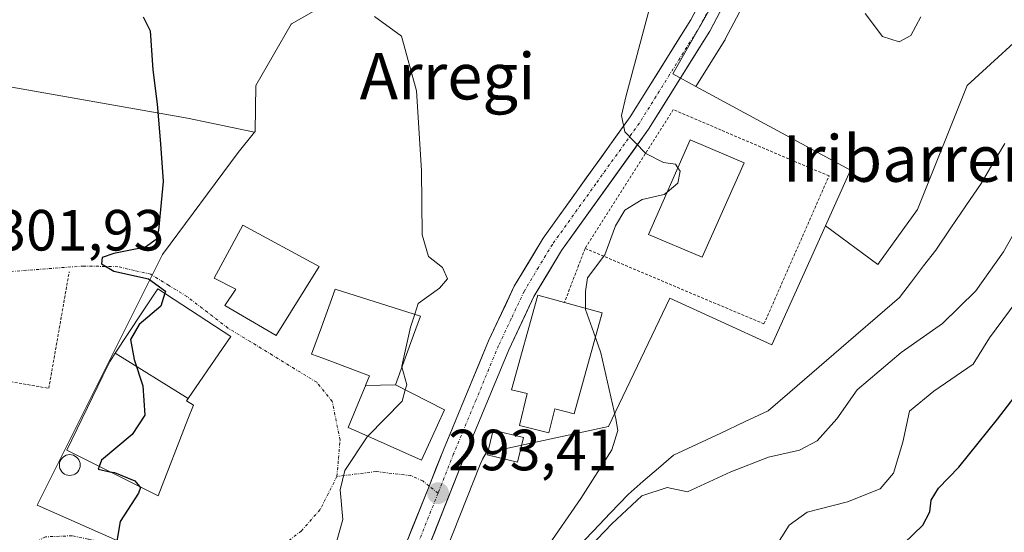
# Model space of a CAD drawing. Units: metres. Extents: x 579755 to 583177, y 4763598 to 4765952.
# Drawn here: x 581000 to 581169, y 4764047 to 4764136 of the extents above; entities that cross this region are included whole.
import ezdxf
from ezdxf.enums import TextEntityAlignment as Align

# ---------------------------------------------------------------- set-up
doc = ezdxf.new("R2010")
doc.units = ezdxf.units.M
doc.header["$MEASUREMENT"] = 0
doc.linetypes.add('TRAZO_Y_PUNTO', pattern=[1, 0.5, -0.25, 0, -0.25])
doc.linetypes.add('TRAZOS', pattern=[0.75, 0.5, -0.25])
for name, color, linetype, lineweight in [('Alambrada', 19, 'TRAZOS', 0), ('Arbolado forestal CxS', 92, 'Continuous', 0), ('Carretera de calzada única', 19, 'Continuous', 13), ('Carretera de calzada única Cxs', 19, 'Continuous', 13), ('Carretera de calzada única eje', 19, 'TRAZO_Y_PUNTO', 0), ('Carátula', 7, 'Continuous', 5), ('Corriente natural lineal', 142, 'Continuous', 13), ('Curva de nivel maestra', 36, 'Continuous', 30), ('Curva de nivel normal', 36, 'Continuous', 0), ('Edificación', 1, 'Continuous', 13), ('Edificación Cxs', 1, 'Continuous', 13), ('Núcleo urbano CxS', 19, 'Continuous', 0), ('Prado CxS', 92, 'Continuous', 0), ('Punto de cota en terreno', 7, 'Continuous', 0), ('Rótulo de punto de cota en terreno', 19, 'Continuous', 0), ('Silo', 1, 'Continuous', 0), ('Silo Cxs', 1, 'Continuous', 0), ('Texto cartográfico', 19, 'Continuous', 0), ('Vía urbana eje', 5, 'TRAZO_Y_PUNTO', 0)]:
    doc.layers.add(name, color=color, linetype=linetype, lineweight=lineweight)
doc.styles.add('Arial', font='txt', dxfattribs={"height": 0.2})

# ---------------------------------------------------------------- blocks, each defined once
blk = doc.blocks.new('*U151')
at = {"layer": 'Prado CxS', "color": 92, "linetype": 'Continuous', "lineweight": 0}
blk.add_polyline3d([(580988.7223, 4764125.9031, 303.7162), (581028.5715, 4764118.8749, 299.2709), (581040.1265, 4764116.4875, 297.5104), (581037.3199, 4764112.9569, 297.8411), (581024.2455, 4764095.3607, 299.3413), (581002.6263, 4764052.1195, 301.0912), (581021.5089, 4764043.7759, 299.4239), (581026.2563, 4764034.5227, 297.2077), (581025.2529, 4764015.9189, 296.5275), (581026.5341, 4764014.7089, 296.4492), (581004.0287, 4764002.9279, 297.686), (581003.9241, 4764002.8705, 297.6925), (580980.1105, 4763989.1699, 299.0721)], dxfattribs=at)
blk = doc.blocks.new('*U246')
at = {"layer": 'Curva de nivel normal', "color": 36, "linetype": 'Continuous', "lineweight": 0}
blk.add_polyline3d([(581067.7528, 4764085.068, 295), (581068.36, 4764086.94, 295), (581072.02, 4764089.54, 295), (581073.4, 4764091.18, 295), (581072.53, 4764093.14, 295), (581070.14, 4764095.05, 295), (581069.02, 4764098.78, 295), (581068.92, 4764109.86, 295), (581068.02, 4764123.63, 295), (581065.46, 4764133.06, 295), (581060.81, 4764136.41, 295)], dxfattribs=at)
blk = doc.blocks.new('*U250')
at = {"layer": 'Curva de nivel normal', "color": 36, "linetype": 'Continuous', "lineweight": 0}
blk.add_polyline3d([(581145.41, 4764136.95, 285), (581148.4, 4764132.99, 285), (581151.25, 4764132.07, 285), (581153.28, 4764133.18, 285), (581154.98, 4764136.36, 285)], dxfattribs=at)
blk = doc.blocks.new('*U270')
at = {"layer": 'Curva de nivel normal', "color": 36, "linetype": 'Continuous', "lineweight": 0}
blk.add_polyline3d([(581113.0959, 4764110.3408, 290), (581112.7, 4764110.96, 290), (581110.65, 4764111.24, 290), (581107.61, 4764112.79, 290), (581103.95, 4764116.54, 290), (581103.38, 4764119.38, 290), (581104.14, 4764122.58, 290), (581109.12, 4764141.3, 290)], dxfattribs=at)
blk = doc.blocks.new('5PATER')
at = {"layer": 'Carátula', "linetype": 'Continuous', "lineweight": 5}
h = blk.add_hatch(color=250, dxfattribs=at)
edge = h.paths.add_edge_path()
edge.add_ellipse((0, 0.01), major_axis=(-1.33, -1.34), ratio=0.999422, start_angle=0, end_angle=360)

msp = doc.modelspace()

# ---------------------------------------------------------------- linework, layer by layer
at = {"layer": 'Alambrada', "color": 19, "linetype": 'TRAZOS', "lineweight": 0}
for points in [[(581097.1201, 4764096.4301, 290.3245), (581127.9601, 4764083.3901, 287.6584), (581139.1701, 4764108.9201, 287.182), (581120.5701, 4764116.8401, 288.3475), (581112.3201, 4764120.3601, 289.1001), (581097.1201, 4764096.4301, 290.3245)], [(581097.1201, 4764096.4301, 290.3245), (581093.5501, 4764087.0901, 290.3454)], [(580979.7601, 4764093.7801, 303.8567), (580977.3801, 4764080.2501, 303.501), (580982.3601, 4764079.3801, 302.4549), (580979.4901, 4764063.0001, 302.8008), (580993.4801, 4764060.5401, 302.1754), (580995.8201, 4764073.8401, 302.0815), (581004.6401, 4764072.2901, 301.3606), (581008.1601, 4764092.3801, 300.7178)]]:
    msp.add_polyline3d(points, dxfattribs=at)
at = {"layer": 'Arbolado forestal CxS', "color": 92, "linetype": 'Continuous', "lineweight": 0}
for points in [[(581138.5679, 4764100.3077, 287.17115), (581147.6147, 4764093.6433, 287.23831), (581147.617, 4764093.6465, 287.23805), (581154.4287, 4764103.1245, 285.85938), (581163.0013, 4764124.5363, 286.25194), (581175.6853, 4764136.1629, 285.78749), (581188.7019, 4764177.4741, 282.22257), (581202.3159, 4764198.6553, 281.42201), (581221.1273, 4764215.3607, 279.32241), (581243.3247, 4764251.2647, 280.52419), (581259.1973, 4764254.7285, 278.5985), (581285.3749, 4764266.1237, 277.18885), (581290.0555, 4764273.0715, 277.06915)], [(581053.2695, 4764138.9953, 295.21825), (581046.4745, 4764135.1489, 296.19795), (581046.4397, 4764135.0887, 296.213), (581040.3345, 4764124.5199, 297.57572), (581040.2115, 4764116.5945, 297.50063), (581040.1377, 4764116.5017, 297.50915), (581040.1265, 4764116.4875, 297.51045), (581028.5715, 4764118.8749, 299.27094), (580988.7223, 4764125.9031, 303.71617)], [(581054.5797, 4764139.5343, 295.13639), (581053.2695, 4764138.9953, 295.21825), (581046.4745, 4764135.1489, 296.19795), (581046.4397, 4764135.0887, 296.213), (581040.3345, 4764124.5199, 297.57572), (581040.2115, 4764116.5945, 297.50063), (581040.1377, 4764116.5017, 297.50915), (581040.1265, 4764116.4875, 297.51045)], [(581073.2145, 4764044.5161, 293.03151), (581079.0105, 4764059.1231, 292.1802), (581079.4103, 4764060.0889, 292.09244), (581080.0535, 4764061.1713, 291.99108), (581101.1727, 4764065.6969, 289.99411), (581111.7321, 4764087.8193, 289.1198), (581129.3281, 4764079.7747, 288.32695), (581138.5679, 4764100.3077, 287.17115), (581147.6147, 4764093.6433, 287.23831), (581147.617, 4764093.6465, 287.23805), (581154.4287, 4764103.1245, 285.85938), (581163.0013, 4764124.5363, 286.25194), (581175.6853, 4764136.1629, 285.78749)], [(580988.7223, 4764125.9031, 303.71617), (581028.5715, 4764118.8749, 299.27094), (581040.1265, 4764116.4875, 297.51045)], [(581138.5679, 4764100.3077, 287.17115), (581129.3281, 4764079.7747, 288.32695), (581111.7321, 4764087.8193, 289.1198), (581101.1727, 4764065.6969, 289.99411), (581080.0535, 4764061.1713, 291.99108), (581079.4103, 4764060.0889, 292.09244), (581079.0105, 4764059.1231, 292.1802), (581073.2145, 4764044.5161, 293.03151)]]:
    msp.add_polyline3d(points, dxfattribs=at)
at = {"layer": 'Carretera de calzada única', "color": 19, "linetype": 'Continuous', "lineweight": 13}
for points in [[(581070.2101, 4764055.4401), (581072.6801, 4764061.6901), (581080.4601, 4764080.4701), (581084.9101, 4764089.9301), (581089.8701, 4764098.1801), (581104.8801, 4764119.1001), (581115.3201, 4764135.8301), (581122.5101, 4764149.5001), (581131.7601, 4764169.8301), (581135.0101, 4764176.7801), (581139.2828, 4764181.6902)], [(581125.9501, 4764147.8101), (581118.6401, 4764133.9201), (581108.0601, 4764116.9701), (581093.0701, 4764096.0701), (581088.2901, 4764088.1201), (581083.9601, 4764078.9201), (581076.2301, 4764060.2501), (581067.8301, 4764039.0801), (581065.5601, 4764034.4501), (581060.8501, 4764027.9901), (581054.9001, 4764022.6701), (581042.5201, 4764015.3901), (581038.3001, 4764013.1701)], [(580901.2657, 4763942.7687), (580902.6601, 4763943.3501), (580912.4201, 4763948.3801), (580959.6601, 4763974.3101), (580981.5901, 4763986.5601), (581005.4201, 4764000.2701), (581029.7001, 4764012.9801), (581040.6601, 4764018.7401), (581052.6301, 4764025.7801), (581057.9901, 4764030.5801), (581062.2701, 4764036.4401), (581064.3201, 4764040.6301), (581070.2101, 4764055.4401)]]:
    msp.add_lwpolyline(points, dxfattribs=at)
at = {"layer": 'Carretera de calzada única Cxs', "color": 19, "linetype": 'Continuous', "lineweight": 13}
for points in [[(581065.79265, 4764044.33264, 294.0861), (581067.26515, 4764048.03514, 293.9125), (581068.73765, 4764051.73764, 293.7952), (581070.21015, 4764055.44014, 293.4491), (581071.44515, 4764058.56514, 293.14), (581072.68015, 4764061.69014, 292.8935), (581074.23615, 4764065.44614, 292.7679), (581075.79215, 4764069.20214, 292.5293), (581077.34815, 4764072.95814, 292.0943), (581078.90415, 4764076.71414, 292.3254), (581080.46015, 4764080.47014, 292.1262), (581081.94345, 4764083.62344, 291.8582), (581083.42675, 4764086.77674, 292.0608), (581084.91015, 4764089.93014, 291.8738), (581087.39015, 4764094.05514, 291.6868), (581089.87015, 4764098.18014, 291.4049), (581092.37175, 4764101.66674, 290.9692), (581094.87345, 4764105.15344, 290.8073), (581097.37515, 4764108.64014, 290.5713), (581099.87675, 4764112.12674, 290.3772), (581102.37845, 4764115.61344, 290.117), (581104.88015, 4764119.10014, 289.8648), (581107.49015, 4764123.28264, 289.5019), (581110.10015, 4764127.46514, 289.2173), (581112.71015, 4764131.64764, 289.1043), (581115.32015, 4764135.83014, 288.6322), (581117.11765, 4764139.24764, 288.2105)], [(581120.46765, 4764137.39264, 287.8198), (581118.64015, 4764133.92014, 288.1048), (581115.99515, 4764129.68264, 288.6579), (581113.35015, 4764125.44514, 288.909), (581110.70515, 4764121.20764, 289.2827), (581108.06015, 4764116.97014, 289.6564), (581105.56175, 4764113.48674, 290.0044), (581103.06345, 4764110.00344, 290.223), (581100.56515, 4764106.52014, 290.4135), (581098.06675, 4764103.03674, 290.6017), (581095.56845, 4764099.55344, 290.6772), (581093.07015, 4764096.07014, 290.7873), (581090.68015, 4764092.09514, 290.9391), (581088.29015, 4764088.12014, 291.0325), (581086.84675, 4764085.05344, 291.3975), (581085.40345, 4764081.98674, 291.6121), (581083.96015, 4764078.92014, 291.7202), (581082.41415, 4764075.18614, 291.8331), (581080.86815, 4764071.45214, 291.9728), (581079.32215, 4764067.71814, 292.2478), (581077.77615, 4764063.98414, 292.5842), (581076.23015, 4764060.25014, 292.8548), (581074.55015, 4764056.01614, 293.1537), (581072.87015, 4764051.78214, 293.4686), (581071.19015, 4764047.54814, 293.7075), (581069.51015, 4764043.31414, 293.8665)]]:
    msp.add_polyline3d(points, dxfattribs=at)
at = {"layer": 'Carretera de calzada única eje', "color": 19, "linetype": 'TRAZO_Y_PUNTO', "lineweight": 0}
for points in [[(581142.7875, 4764182.2283), (581141.0401, 4764180.7901), (581138.9701, 4764178.4201), (581136.6301, 4764175.7201), (581135.0001, 4764172.2501), (581133.5001, 4764169.0301), (581128.8801, 4764158.8601), (581124.2301, 4764148.6501), (581120.6301, 4764141.8201), (581116.9801, 4764134.8701), (581111.6901, 4764126.4001), (581106.4701, 4764118.0301), (581098.9701, 4764107.5801), (581091.4701, 4764097.1201), (581089.0801, 4764093.1501), (581086.6001, 4764089.0201), (581084.3801, 4764084.2901), (581082.2101, 4764079.6901), (581078.3201, 4764070.3001), (581074.4501, 4764060.9701), (581071.7601, 4764054.2001)], [(581071.7601, 4764054.2001), (581066.0701, 4764039.8501), (581065.0501, 4764037.7601), (581063.9101, 4764035.4401), (581061.7701, 4764032.5101), (581059.4201, 4764029.2801), (581056.4501, 4764026.6201), (581053.7601, 4764024.2201), (581047.5701, 4764020.5801), (581041.5901, 4764017.0601), (581034.8527, 4764013.5203)]]:
    msp.add_lwpolyline(points, dxfattribs=at)
at = {"layer": 'Corriente natural lineal', "color": 142, "linetype": 'Continuous', "lineweight": 13}
msp.add_polyline3d([(581095.48517, 4764044.4688, 290.5059), (581098.50145, 4764047.6438, 289.812), (581101.51773, 4764050.8188, 289.8112), (581104.534, 4764053.9938, 289.977), (581107.14453, 4764056.2516, 289.9002), (581109.75507, 4764058.5094, 289.6844), (581112.3656, 4764060.7672, 289.4312), (581116.4402, 4764062.6722, 289.1194), (581120.5148, 4764064.5772, 288.8703), (581124.5894, 4764066.4822, 288.8521), (581128.664, 4764068.3872, 288.8829), (581132.44153, 4764071.64932, 288.8924), (581136.21907, 4764074.91143, 288.7158), (581139.9966, 4764078.17355, 288.3541), (581143.77413, 4764081.43567, 288.193), (581147.55167, 4764084.69778, 288.0205), (581151.3292, 4764087.9599, 287.6582), (581153.4095, 4764090.67997, 287.1953), (581155.4898, 4764093.40003, 286.364), (581157.5701, 4764096.1201, 286.3722), (581160.17677, 4764099.95343, 286.4332), (581162.78343, 4764103.78677, 286.0477), (581165.3901, 4764107.6201, 286.4609), (581167.43677, 4764111.06677, 286.4063), (581169.48343, 4764114.51343, 285.8507)], dxfattribs=at)
at = {"layer": 'Curva de nivel maestra', "color": 36, "linetype": 'Continuous', "lineweight": 30}
for points in [[(581020.93, 4764136.4, 300), (581022.15, 4764133.97, 300), (581022.58, 4764127.24, 300), (581023.35, 4764121.29, 300), (581023.88, 4764114.49, 300), (581024.39, 4764107.99, 300), (581023.59, 4764099.53, 300), (581023.16, 4764097.96, 300), (581021.31, 4764096.65, 300), (581015.84, 4764095.57, 300), (581013.86, 4764094.88, 300), (581013.76, 4764093.78, 300), (581015.87, 4764092.52, 300), (581021.83, 4764091.2, 300), (581024.77, 4764089.03, 300), (581024.6602, 4764088.6801, 300)], [(581024.6602, 4764088.6801, 300), (581023.97, 4764086.48, 300), (581020.25, 4764083.3, 300), (581018.75, 4764080.74, 300), (581019.34, 4764077.26, 300), (581020.87, 4764072.74, 300), (581021.21, 4764067.68, 300), (581019.03, 4764064.34, 300), (581013.71, 4764059.88, 300), (581013.3489, 4764058.817, 300)], [(581152.1, 4764045.51, 300), (581155.37, 4764048.67, 300), (581156.57, 4764050.98, 300), (581156.81, 4764053, 300), (581158.05, 4764055.06, 300), (581161.58, 4764058.7, 300), (581168.22, 4764066.98, 300), (581173.01, 4764073.16, 300)], [(581013.3489, 4764058.817, 300), (581013.18, 4764058.32, 300), (581015.1523, 4764057.9141, 300)], [(581015.1523, 4764057.9141, 300), (581015.95, 4764057.75, 300), (581019.46, 4764056.31, 300), (581020.3377, 4764055.3181, 300)], [(581020.3377, 4764055.3181, 300), (581020.46, 4764055.18, 300), (581020.14, 4764054.21, 300), (581016.94, 4764049.3, 300), (581015.99, 4764043.54, 300), (581013.64, 4764036.34, 300), (581010.12, 4764031.01, 300), (581002.29, 4764022.94, 300), (580993.4, 4764011.19, 300)]]:
    msp.add_polyline3d(points, dxfattribs=at)
at = {"layer": 'Curva de nivel normal', "color": 36, "linetype": 'Continuous', "lineweight": 0}
for points in [[(581113.0959, 4764110.3408, 290), (581113.48, 4764109.74, 290), (581113.09, 4764107.68, 290), (581111.2432, 4764106.1265, 290)], [(581096.75, 4764043.67, 290), (581101.7, 4764048.91, 290), (581106.89, 4764053.73, 290), (581111.25, 4764055.2, 290), (581114.75, 4764054.46, 290), (581122.25, 4764057.87, 290), (581128.75, 4764060.41, 290), (581134.08, 4764061.64, 290), (581137.12, 4764063.24, 290), (581140.54, 4764067.05, 290), (581144, 4764072.04, 290), (581151.64, 4764078.46, 290), (581158.73, 4764083.46, 290), (581164.49, 4764089.09, 290), (581169.27, 4764095.86, 290), (581174.46, 4764105.1, 290)], [(581111.2432, 4764106.1265, 290), (581110.76, 4764105.72, 290), (581106.96, 4764104.85, 290), (581103.94, 4764103.04, 290), (581102.33, 4764100.34, 290), (581100.52, 4764095.34, 290), (581097.51, 4764091.34, 290), (581097.16, 4764089.01, 290), (581097.1694, 4764086.0908, 290)], [(581129.78, 4764044.68, 295), (581132.29, 4764048.68, 295), (581135.41, 4764050.93, 295), (581142.36, 4764052.71, 295), (581147.99, 4764054.96, 295), (581150.28, 4764057.68, 295), (581151.91, 4764063.01, 295), (581153.07, 4764068.34, 295), (581157.24, 4764071.78, 295), (581164.04, 4764076.46, 295), (581166.82, 4764081.01, 295), (581176.99, 4764094.72, 295)], [(581097.1694, 4764086.0908, 290), (581097.17, 4764085.89, 290), (581098.891, 4764081.0452, 290)], [(581067.7528, 4764085.068, 295), (581067.03, 4764082.84, 295), (581065.51, 4764076.11, 295), (581065.537, 4764076.0087, 295)], [(581098.891, 4764081.0452, 290), (581099.82, 4764078.43, 290), (581102.44, 4764067.01, 290), (581102.77, 4764065, 290), (581101.75, 4764061.67, 290), (581096.38, 4764053.26, 290), (581090.33, 4764044.56, 290)], [(581065.537, 4764076.0087, 295), (581066.36, 4764072.92, 295), (581066.1138, 4764072.052, 295)], [(581066.1138, 4764072.052, 295), (581065.56, 4764070.1, 295), (581059.6597, 4764064.0233, 295)], [(581059.6597, 4764064.0233, 295), (581059.54, 4764063.9, 295), (581055.7, 4764058.14, 295), (581054.88, 4764054.76, 295), (581055.37, 4764049.68, 295), (581052.66, 4764040.04, 295), (581048.17, 4764033.11, 295), (581042.37, 4764027.7, 295), (581040.9657, 4764025.783, 295)]]:
    msp.add_polyline3d(points, dxfattribs=at)
at = {"layer": 'Edificación', "color": 1, "linetype": 'Continuous', "lineweight": 13}
for points in [[(581124.5301, 4764111.1601, 288.1122), (581117.2901, 4764094.9201, 288.6451), (581108.0401, 4764098.8401, 289.6321), (581115.2101, 4764115.1501, 289.0711), (581124.5301, 4764111.1601, 288.1122)], [(581051.2801, 4764093.3101, 297.5489), (581043.8501, 4764081.4001, 298.1195), (581035.0101, 4764086.6001, 298.5908), (581036.8901, 4764089.4001, 298.4701), (581033.1701, 4764091.3201, 298.7114), (581038.1201, 4764100.4401, 298.3202), (581051.2801, 4764093.3101, 297.5489)], [(581016.1041, 4764078.3559, 300.2708), (581020.6811, 4764085.2963, 300.418), (581021.8281, 4764087.0355, 300.6156), (581023.4401, 4764089.4801, 300.1095), (581036.0101, 4764081.2401, 298.7779), (581034.5827, 4764079.1607, 299.0313), (581028.6527, 4764070.5219, 299.3673)], [(581059.2661, 4764072.7755, 296.1447), (581059.9601, 4764074.4301, 296.1965), (581051.8891, 4764077.4647, 296.995), (581049.9601, 4764078.1901, 297.2329), (581051.6389, 4764082.8371, 297.2251), (581052.9041, 4764086.3389, 297.1427), (581054.0101, 4764089.4001, 297.0773), (581068.7301, 4764084.7601, 294.8246), (581067.5159, 4764081.4325, 294.8084), (581064.4101, 4764072.9201, 295.0204)], [(581100.0701, 4764085.2901, 289.8473), (581095.2401, 4764067.9001, 290.7259), (581091.9201, 4764068.7701, 290.9336), (581090.8701, 4764064.6101, 291.0666), (581085.8001, 4764065.8601, 291.8177), (581087.1501, 4764071.3801, 291.7184), (581084.4401, 4764072.0401, 291.8682), (581088.9801, 4764088.3601, 290.8971), (581093.5501, 4764087.0901, 290.3454), (581100.0701, 4764085.2901, 289.8473)], [(581028.6527, 4764070.5219, 299.3673), (581028.3701, 4764070.1101, 299.3749), (581029.5701, 4764069.4001, 299.3036), (581028.6291, 4764066.9573, 299.3493), (581023.5301, 4764053.7201, 299.3349), (581007.7301, 4764061.6301, 301.0912), (581013.9761, 4764074.4647, 300.5733), (581015.2101, 4764077.0001, 300.4147), (581016.1041, 4764078.3559, 300.2708)], [(581028.6527, 4764070.5219, 299.3673), (581016.1041, 4764078.3559, 300.2708)], [(581028.6527, 4764070.5219, 299.3673), (581016.1041, 4764078.3559, 300.2708)], [(581064.4101, 4764072.9201, 295.0204), (581072.8901, 4764068.6001, 292.9649), (581071.6757, 4764065.9595, 292.9577), (581068.8801, 4764059.8801, 293.2418), (581058.1095, 4764064.7199, 295.1325), (581056.2401, 4764065.5601, 295.5908), (581058.9069, 4764071.9189, 296.0659), (581059.2503, 4764072.7377, 296.1411), (581059.2661, 4764072.7755, 296.1447)], [(581064.4101, 4764072.9201, 295.0204), (581059.2661, 4764072.7755, 296.1447)], [(581064.4101, 4764072.9201, 295.0204), (581059.2661, 4764072.7755, 296.1447)], [(581086.5001, 4764063.8101, 291.7033), (581085.4801, 4764059.5601, 291.6339), (581080.2301, 4764060.7901, 292.3342), (581081.2501, 4764065.0501, 292.1944), (581086.5001, 4764063.8101, 291.7033)]]:
    msp.add_polyline3d(points, dxfattribs=at)
at = {"layer": 'Edificación Cxs', "color": 1, "linetype": 'Continuous', "lineweight": 13}
for points in [[(581124.5301, 4764111.1601, 288.11221), (581117.2901, 4764094.9201, 288.64511), (581108.0401, 4764098.8401, 289.63205), (581115.2101, 4764115.1501, 289.07107), (581124.5301, 4764111.1601, 288.11221)], [(581051.2801, 4764093.3101, 297.54885), (581043.8501, 4764081.4001, 298.11948), (581035.0101, 4764086.6001, 298.59082), (581036.8901, 4764089.4001, 298.47013), (581033.1701, 4764091.3201, 298.71142), (581038.1201, 4764100.4401, 298.32015), (581051.2801, 4764093.3101, 297.54885)], [(581028.6527, 4764070.5219, 299.36731), (581016.1041, 4764078.3559, 300.27075), (581020.6811, 4764085.2963, 300.41796), (581021.8281, 4764087.0355, 300.61561), (581023.4401, 4764089.4801, 300.10953), (581036.0101, 4764081.2401, 298.77794), (581034.5827, 4764079.1607, 299.03125), (581028.6527, 4764070.5219, 299.36731)], [(581064.4101, 4764072.9201, 295.02043), (581059.2661, 4764072.7755, 296.14475), (581059.9601, 4764074.4301, 296.19649), (581051.8891, 4764077.4647, 296.99499), (581049.9601, 4764078.1901, 297.23289), (581051.6389, 4764082.8371, 297.22509), (581052.9041, 4764086.3389, 297.14267), (581054.0101, 4764089.4001, 297.07725), (581068.7301, 4764084.7601, 294.82461), (581067.5159, 4764081.4325, 294.80843), (581064.4101, 4764072.9201, 295.02043)], [(581100.0701, 4764085.2901, 289.84734), (581095.2401, 4764067.9001, 290.72587), (581091.9201, 4764068.7701, 290.93362), (581090.8701, 4764064.6101, 291.06658), (581085.8001, 4764065.8601, 291.81769), (581087.1501, 4764071.3801, 291.71838), (581084.4401, 4764072.0401, 291.86822), (581088.9801, 4764088.3601, 290.89706), (581093.5501, 4764087.0901, 290.34543), (581100.0701, 4764085.2901, 289.84734)], [(581028.6527, 4764070.5219, 299.36731), (581028.3701, 4764070.1101, 299.3749), (581029.5701, 4764069.4001, 299.30361), (581028.6291, 4764066.9573, 299.34926), (581023.5301, 4764053.7201, 299.3349), (581007.7301, 4764061.6301, 301.09122), (581013.9761, 4764074.4647, 300.57332), (581015.2101, 4764077.0001, 300.41471), (581016.1041, 4764078.3559, 300.27075), (581028.6527, 4764070.5219, 299.36731)], [(581059.2661, 4764072.7755, 296.14475), (581064.4101, 4764072.9201, 295.02043), (581072.8901, 4764068.6001, 292.96491), (581071.6757, 4764065.9595, 292.95766), (581068.8801, 4764059.8801, 293.24182), (581058.1095, 4764064.7199, 295.1325), (581056.2401, 4764065.5601, 295.59084), (581058.9069, 4764071.9189, 296.06588), (581059.2503, 4764072.7377, 296.14108), (581059.2661, 4764072.7755, 296.14475)], [(581086.5001, 4764063.8101, 291.70328), (581085.4801, 4764059.5601, 291.63387), (581080.2301, 4764060.7901, 292.33418), (581081.2501, 4764065.0501, 292.19437), (581086.5001, 4764063.8101, 291.70328)]]:
    msp.add_polyline3d(points, close=True, dxfattribs=at)
at = {"layer": 'Núcleo urbano CxS', "color": 19, "linetype": 'Continuous', "lineweight": 0}
for points in [[(581124.2317, 4764160.5279, 286.52183), (581127.3173, 4764160.2199, 286.01039), (581122.7911, 4764145.1339, 287.04369), (581112.2317, 4764126.5301, 288.8196), (581116.2181, 4764124.3741, 288.38754)], [(581124.2317, 4764160.5279, 286.52183), (581127.3173, 4764160.2199, 286.01039), (581122.7911, 4764145.1339, 287.04369), (581112.2317, 4764126.5301, 288.8196), (581116.2181, 4764124.3741, 288.38754)], [(581128.6049, 4764146.4129, 286.17264), (581121.2949, 4764132.5229, 287.60931), (581121.2381, 4764132.4201, 287.61855), (581121.1851, 4764132.3317, 287.62726), (581116.2181, 4764124.3741, 288.38754), (581116.2181, 4764124.3741, 288.38754), (581112.2317, 4764126.5301, 288.8196), (581122.7911, 4764145.1339, 287.04369)], [(581128.6049, 4764146.4129, 286.17264), (581121.2949, 4764132.5229, 287.60931), (581121.2381, 4764132.4201, 287.61855), (581121.1851, 4764132.3317, 287.62726), (581116.2181, 4764124.3741, 288.38754)], [(581122.7911, 4764145.1339, 287.04369), (581112.2317, 4764126.5301, 288.8196), (581116.2181, 4764124.3741, 288.38754), (581142.9027, 4764109.9417, 286.65411), (581138.5701, 4764100.3127, 287.17092), (581138.5679, 4764100.3077, 287.17115), (581129.3281, 4764079.7747, 288.32695), (581111.7321, 4764087.8193, 289.1198), (581101.1727, 4764065.6969, 289.99411), (581080.0535, 4764061.1713, 291.99108), (581079.4103, 4764060.0889, 292.09244), (581079.0105, 4764059.1231, 292.1802), (581073.2145, 4764044.5161, 293.03151)], [(581021.5089, 4764043.7759, 299.42387), (581002.6263, 4764052.1195, 301.09119), (581024.2455, 4764095.3607, 299.34132), (581037.3199, 4764112.9569, 297.84113), (581040.1265, 4764116.4875, 297.51045), (581040.1377, 4764116.5017, 297.50915), (581040.2115, 4764116.5945, 297.50063), (581040.3345, 4764124.5199, 297.57572), (581046.4397, 4764135.0887, 296.213), (581046.4745, 4764135.1489, 296.19795), (581053.2695, 4764138.9953, 295.21825)], [(581054.5797, 4764139.5343, 295.13639), (581053.2695, 4764138.9953, 295.21825), (581046.4745, 4764135.1489, 296.19795), (581046.4397, 4764135.0887, 296.213), (581040.3345, 4764124.5199, 297.57572), (581040.2115, 4764116.5945, 297.50063), (581040.1377, 4764116.5017, 297.50915), (581040.1265, 4764116.4875, 297.51045)], [(581116.2181, 4764124.3741, 288.38754), (581142.9027, 4764109.9417, 286.65411), (581138.5701, 4764100.3127, 287.17092), (581138.5679, 4764100.3077, 287.17115)], [(581040.1265, 4764116.4875, 297.51045), (581037.3199, 4764112.9569, 297.84113), (581024.2455, 4764095.3607, 299.34132), (581002.6263, 4764052.1195, 301.09119), (581021.5089, 4764043.7759, 299.42387), (581026.2563, 4764034.5227, 297.20765), (581025.2529, 4764015.9189, 296.52753), (581026.5341, 4764014.7089, 296.44915)], [(581138.5679, 4764100.3077, 287.17115), (581129.3281, 4764079.7747, 288.32695), (581111.7321, 4764087.8193, 289.1198), (581101.1727, 4764065.6969, 289.99411), (581080.0535, 4764061.1713, 291.99108), (581079.4103, 4764060.0889, 292.09244), (581079.0105, 4764059.1231, 292.1802), (581073.2145, 4764044.5161, 293.03151)]]:
    msp.add_polyline3d(points, dxfattribs=at)
at = {"layer": 'Prado CxS', "color": 92, "linetype": 'Continuous', "lineweight": 0}
for points in [[(581138.5679, 4764100.3077, 287.17115), (581147.6147, 4764093.6433, 287.23831), (581147.617, 4764093.6465, 287.23805), (581154.4287, 4764103.1245, 285.85938), (581163.0013, 4764124.5363, 286.25194), (581175.6853, 4764136.1629, 285.78749), (581188.7019, 4764177.4741, 282.22257), (581202.3159, 4764198.6553, 281.42201), (581221.1273, 4764215.3607, 279.32241), (581243.3247, 4764251.2647, 280.52419), (581259.1973, 4764254.7285, 278.5985), (581285.3749, 4764266.1237, 277.18885), (581290.0555, 4764273.0715, 277.06915)], [(581175.6853, 4764136.1629, 285.78749), (581163.0013, 4764124.5363, 286.25194), (581154.4287, 4764103.1245, 285.85938), (581147.617, 4764093.6465, 287.23805), (581147.6147, 4764093.6433, 287.23831), (581147.6147, 4764093.6433, 287.23831), (581138.5679, 4764100.3077, 287.17115), (581138.5701, 4764100.3127, 287.17092), (581142.9027, 4764109.9417, 286.65411), (581116.2181, 4764124.3741, 288.38754), (581121.1851, 4764132.3317, 287.62726), (581121.2381, 4764132.4201, 287.61855), (581121.2949, 4764132.5229, 287.60931), (581128.6049, 4764146.4129, 286.17264)], [(581128.6049, 4764146.4129, 286.17264), (581121.2949, 4764132.5229, 287.60931), (581121.2381, 4764132.4201, 287.61855), (581121.1851, 4764132.3317, 287.62726), (581116.2181, 4764124.3741, 288.38754)], [(580988.7223, 4764125.9031, 303.71617), (581028.5715, 4764118.8749, 299.27094), (581040.1265, 4764116.4875, 297.51045)], [(581116.2181, 4764124.3741, 288.38754), (581142.9027, 4764109.9417, 286.65411), (581138.5701, 4764100.3127, 287.17092), (581138.5679, 4764100.3077, 287.17115)], [(581040.1265, 4764116.4875, 297.51045), (581037.3199, 4764112.9569, 297.84113), (581024.2455, 4764095.3607, 299.34132), (581002.6263, 4764052.1195, 301.09119), (581021.5089, 4764043.7759, 299.42387), (581026.2563, 4764034.5227, 297.20765), (581025.2529, 4764015.9189, 296.52753), (581026.5341, 4764014.7089, 296.44915)]]:
    msp.add_polyline3d(points, dxfattribs=at)
at = {"layer": 'Silo', "color": 1, "linetype": 'Continuous', "lineweight": 0}
msp.add_polyline3d([(581008.2649, 4764060.8559, 300.9596), (581008.5773, 4764060.8286, 300.9014), (581008.8803, 4764060.7474, 300.8398), (581009.1646, 4764060.6148, 300.7749), (581009.4215, 4764060.4349, 300.7076), (581009.6433, 4764060.2131, 300.6394), (581009.8232, 4764059.9562, 300.5723), (581009.9557, 4764059.672, 300.5089), (581010.0369, 4764059.369, 300.4524), (581010.0642, 4764059.0566, 300.406), (581010.0369, 4764058.7441, 300.3729), (581009.9557, 4764058.4412, 300.3649), (581009.8231, 4764058.1569, 300.4066), (581009.6432, 4764057.9, 300.4569), (581009.4215, 4764057.6782, 300.5137), (581009.1645, 4764057.4983, 300.5753), (581008.8803, 4764057.3658, 300.6403), (581008.5773, 4764057.2846, 300.7078), (581008.2649, 4764057.2572, 300.7772), (581007.9524, 4764057.2846, 300.8478), (581007.6495, 4764057.3658, 300.9192), (581007.3652, 4764057.4983, 300.9905), (581007.1083, 4764057.6782, 301.0606), (581006.8865, 4764057.9, 301.1278), (581006.7066, 4764058.1569, 301.1903), (581006.5741, 4764058.4412, 301.2454), (581006.4929, 4764058.7441, 301.2706), (581006.4656, 4764059.0566, 301.2735), (581006.4929, 4764059.369, 301.2724), (581006.5741, 4764059.672, 301.2564), (581006.7066, 4764059.9563, 301.23), (581006.8865, 4764060.2132, 301.1962), (581007.1083, 4764060.4349, 301.1568), (581007.3652, 4764060.6148, 301.1129), (581007.6495, 4764060.7474, 301.0653), (581007.9524, 4764060.8286, 301.0141), (581008.2649, 4764060.8559, 300.9596)], dxfattribs=at)
at = {"layer": 'Silo Cxs', "color": 1, "linetype": 'Continuous', "lineweight": 0}
msp.add_polyline3d([(581008.5773, 4764057.2846, 300.70784), (581008.2649, 4764057.2572, 300.77718), (581007.9524, 4764057.2846, 300.84783), (581007.6495, 4764057.3658, 300.91918), (581007.3652, 4764057.4983, 300.99048), (581007.1083, 4764057.6782, 301.06055), (581006.8865, 4764057.9, 301.12784), (581006.7066, 4764058.1569, 301.19028), (581006.5741, 4764058.4412, 301.24543), (581006.4929, 4764058.7441, 301.2706), (581006.4656, 4764059.0566, 301.27349), (581006.4929, 4764059.369, 301.27239), (581006.5741, 4764059.672, 301.25637), (581006.7066, 4764059.9563, 301.22997), (581006.8865, 4764060.2132, 301.19624), (581007.1083, 4764060.4349, 301.15681), (581007.3652, 4764060.6148, 301.11292), (581007.6495, 4764060.7474, 301.06525), (581007.9524, 4764060.8286, 301.01414), (581008.2649, 4764060.8559, 300.95956), (581008.5773, 4764060.8286, 300.90145), (581008.8803, 4764060.7474, 300.83977), (581009.1646, 4764060.6148, 300.77488), (581009.4215, 4764060.4349, 300.70761), (581009.6433, 4764060.2131, 300.63938), (581009.8232, 4764059.9562, 300.57227), (581009.9557, 4764059.672, 300.50895), (581010.0369, 4764059.369, 300.45244), (581010.0642, 4764059.0566, 300.40605), (581010.0369, 4764058.7441, 300.3729), (581009.9557, 4764058.4412, 300.36486), (581009.8231, 4764058.1569, 300.40661), (581009.6432, 4764057.9, 300.45691), (581009.4215, 4764057.6782, 300.5137), (581009.1645, 4764057.4983, 300.5753), (581008.8803, 4764057.3658, 300.64031), (581008.5773, 4764057.2846, 300.70784)], close=True, dxfattribs=at)
at = {"layer": 'Vía urbana eje', "color": 5, "linetype": 'TRAZO_Y_PUNTO', "lineweight": 0}
for points in [[(581054.3201, 4764057.0901), (581054.6001, 4764060.2301), (581054.8701, 4764063.3701), (581053.5101, 4764070.0301), (581050.8401, 4764073.3301), (581047.0201, 4764075.6701), (581043.1901, 4764078.0101), (581039.3701, 4764080.3501), (581035.5401, 4764082.6901), (581032.0001, 4764085.4101), (581028.4601, 4764088.1201), (581025.3401, 4764090.0401), (581022.2301, 4764091.9601), (581019.4001, 4764092.6101), (581016.5701, 4764093.2701), (581010.6501, 4764093.3901), (580991.5401, 4764091.9501)], [(581054.3201, 4764057.0901), (581052.8701, 4764054.2201), (581051.4201, 4764051.3601), (581048.1901, 4764047.7001), (581041.0901, 4764042.1401), (581038.6601, 4764041.3301), (581036.2201, 4764040.5201), (581032.3701, 4764040.6001), (581029.6301, 4764041.4101), (581026.9001, 4764042.2301), (581018.4001, 4764044.5701), (581014.1601, 4764045.7401), (581011.4201, 4764046.2901), (581008.6801, 4764046.8501), (581004.0601, 4764046.6801), (580998.4401, 4764043.6201)], [(581070.2101, 4764055.4401), (581069.1101, 4764056.3201), (581067.0501, 4764057.2401), (581061.0801, 4764057.9301), (581054.3201, 4764057.0901)], [(581071.7601, 4764054.2001), (581070.2101, 4764055.4401)]]:
    msp.add_lwpolyline(points, dxfattribs=at)

# ---------------------------------------------------------------- block references
at = {"layer": 'Curva de nivel normal', "color": 36, "linetype": 'Continuous', "lineweight": 0}
for name in ['*U246', '*U270', '*U250']:
    msp.add_blockref(name, (0, 0), dxfattribs=at)
at = {"layer": 'Prado CxS', "color": 92, "linetype": 'Continuous', "lineweight": 0}
msp.add_blockref('*U151', (0, 0), dxfattribs=at)
at = {"layer": 'Punto de cota en terreno', "linetype": 'Continuous', "lineweight": 0}
msp.add_blockref('5PATER', (581071.77, 4764054.2, 293.4074), dxfattribs=at)

# ---------------------------------------------------------------- texts
at = {"layer": 'Rótulo de punto de cota en terreno', "color": 19, "linetype": 'Continuous', "lineweight": 0, "style": 'Arial'}
for s, p in [('301,93', (580995.4239, 4764093.8739)), ('293,41', (581073.5339, 4764055.9639))]:
    msp.add_text(s, height=7, dxfattribs=at).set_placement(p, align=Align.BOTTOM_LEFT)
at = {"layer": 'Texto cartográfico', "color": 19, "linetype": 'Continuous', "lineweight": 0, "style": 'Arial'}
for s, p in [('Arregi', (581073.39835, 4764126.12015)), ('Iribarrengo Etxeataria', (581186.9119, 4764111.92015))]:
    msp.add_text(s, height=8, dxfattribs=at).set_placement(p, align=Align.MIDDLE_CENTER)

doc.saveas('drawing.dxf')
